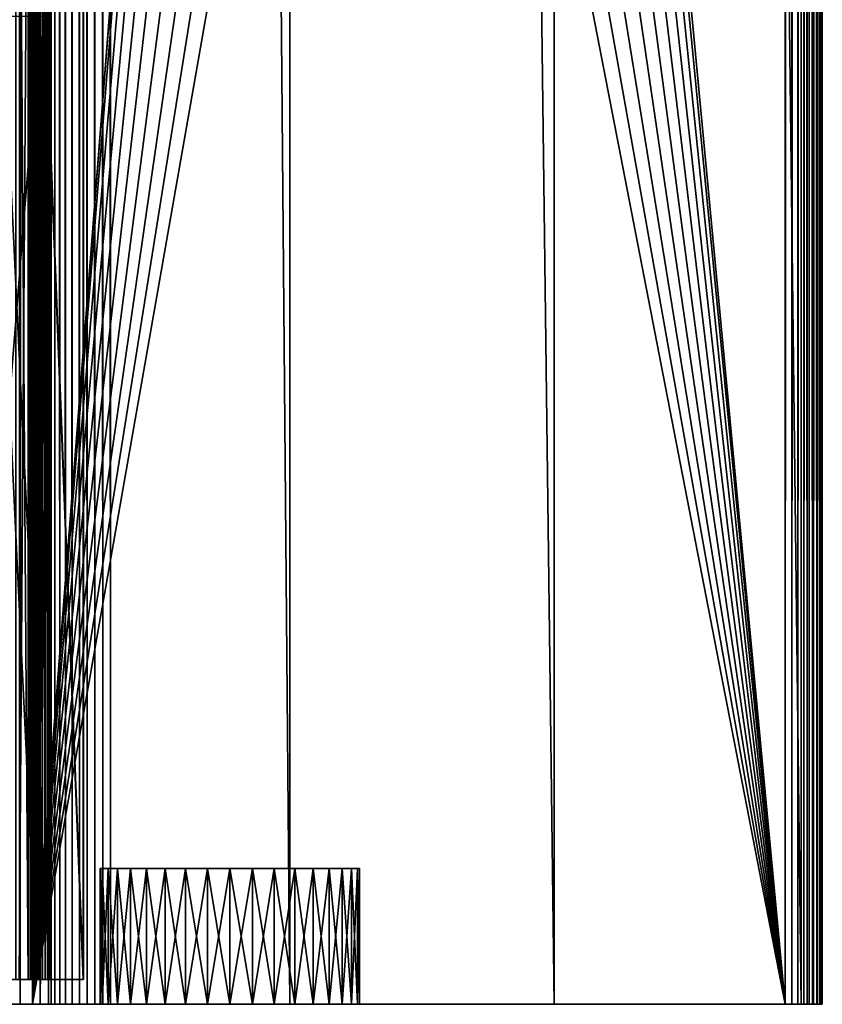
# Model space of a CAD drawing. Extents: x -1002 to -407, y -940 to 758.
# Drawn here: x -472 to -407, y -940 to -860 of the extents above; entities that cross this region are included whole.
import ezdxf

# ---------------------------------------------------------------- set-up
doc = ezdxf.new("R2010")
doc.units = 0
doc.header["$MEASUREMENT"] = 0

msp = doc.modelspace()

# ---------------------------------------------------------------- linework, layer by layer
for points in [[(-472.177307, 757.646179, 0.083074), (-472.177307, -939.853821, 0.083074), (-473.144775, -939.853821, 0.329995)], [(-472.177307, 757.646179, 0.083074), (-473.144775, -939.853821, 0.329995), (-473.144775, 757.646179, 0.329995)], [(-471.182343, 757.646179), (-471.182343, -939.853821), (-472.177307, -939.853821, 0.083074)], [(-471.182343, 757.646179), (-472.177307, -939.853821, 0.083074), (-472.177307, 757.646179, 0.083074)], [(-471.182343, 757.646179), (-457.182343, -759.85376), (-471.182343, -939.853821)], [(-469.881989, -75.853767, 34.035278), (-469.666748, -939.853821, 34.639694), (-469.666748, 757.646179, 34.639694)], [(-469.666748, 757.646179, 34.639694), (-469.666748, -939.853821, 34.639694), (-469.357666, -939.853821, 35.201923)], [(-469.666748, 757.646179, 34.639694), (-469.357666, -939.853821, 35.201923), (-469.357666, 757.646179, 35.201923)], [(-469.357666, 757.646179, 35.201923), (-469.357666, -939.853821, 35.201923), (-468.962677, -939.853821, 35.707504)], [(-469.357666, 757.646179, 35.201923), (-468.962677, -939.853821, 35.707504), (-468.962677, 757.646179, 35.707504)], [(-468.962677, 757.646179, 35.707504), (-468.962677, -939.853821, 35.707504), (-468.491913, -939.853821, 36.143425)], [(-468.962677, 757.646179, 35.707504), (-468.491913, -939.853821, 36.143425), (-468.491913, 757.646179, 36.143425)], [(-468.491913, 757.646179, 36.143425), (-468.491913, -939.853821, 36.143425), (-467.95752, -939.853821, 36.498478)], [(-468.491913, 757.646179, 36.143425), (-467.95752, -939.853821, 36.498478), (-467.95752, 757.646179, 36.498478)], [(-467.95752, 757.646179, 36.498478), (-467.95752, -939.853821, 36.498478), (-467.37323, -939.853821, 36.763523)], [(-467.95752, 757.646179, 36.498478), (-467.37323, -939.853821, 36.763523), (-467.37323, 757.646179, 36.763523)], [(-467.37323, 757.646179, 36.763523), (-467.37323, -939.853821, 36.763523), (-466.754059, -939.853821, 36.931744)], [(-467.37323, 757.646179, 36.763523), (-466.754059, -939.853821, 36.931744), (-466.754059, 757.646179, 36.931744)], [(-466.754059, 757.646179, 36.931744), (-466.754059, -939.853821, 36.931744), (-466.115997, -939.853821, 36.998806)], [(-466.754059, 757.646179, 36.931744), (-466.115997, -939.853821, 36.998806), (-466.115997, 757.646179, 36.998806)], [(-466.115997, 757.646179, 36.998806), (-466.115997, -939.853821, 36.998806), (-465.475403, -939.853821, 36.96299)], [(-466.115997, 757.646179, 36.998806), (-465.475403, -939.853821, 36.96299), (-465.475403, 757.646179, 36.96299)], [(-465.475403, 757.646179, 36.96299), (-465.475403, -939.853821, 36.96299), (-464.848785, -939.853821, 36.825218)], [(-465.475403, 757.646179, 36.96299), (-464.848785, -939.853821, 36.825218), (-464.848785, 757.646179, 36.825218)], [(-450.327606, 757.646179, 32.385643), (-464.848785, 757.646179, 36.825218), (-450.327606, -939.853821, 32.385643)], [(-450.327606, -939.853821, 32.385643), (-464.848785, 757.646179, 36.825218), (-464.848785, -939.853821, 36.825218)], [(-450.327606, 757.646179, 32.385643), (-450.327606, -939.853821, 32.385643), (-428.911682, -939.853821, 23.111576)], [(-450.327606, 757.646179, 32.385643), (-428.911682, -939.853821, 23.111576), (-428.911682, 757.646179, 23.111576)], [(-428.911682, 757.646179, 23.111576), (-428.911682, -939.853821, 23.111576), (-408.9021, -939.853821, 11.100545)], [(-428.911682, 757.646179, 23.111576), (-408.9021, -939.853821, 11.100545), (-408.9021, 757.646179, 11.100545)], [(-410.182343, -939.853821), (-427.182373, -759.85376), (-410.182343, 757.646179)], [(-409.661407, 757.646179, 0.045577), (-409.661407, -939.853821, 0.045577), (-410.182343, -939.853821)], [(-409.661407, 757.646179, 0.045577), (-410.182343, -939.853821), (-410.182343, 757.646179)], [(-409.15625, 757.646179, 0.180922), (-409.15625, -939.853821, 0.180922), (-409.661407, -939.853821, 0.045577)], [(-409.15625, 757.646179, 0.180922), (-409.661407, -939.853821, 0.045577), (-409.661407, 757.646179, 0.045577)], [(-408.682343, 757.646179, 0.401924), (-408.682343, -939.853821, 0.401924), (-409.15625, -939.853821, 0.180922)], [(-408.682343, 757.646179, 0.401924), (-409.15625, -939.853821, 0.180922), (-409.15625, 757.646179, 0.180922)], [(-408.9021, 757.646179, 11.100545), (-408.9021, -939.853821, 11.100545), (-408.405609, -939.853821, 10.693333)], [(-408.9021, 757.646179, 11.100545), (-408.405609, -939.853821, 10.693333), (-408.405609, 757.646179, 10.693333)], [(-408.253967, 757.646179, 0.701867), (-408.253967, -939.853821, 0.701867), (-408.682343, -939.853821, 0.401924)], [(-408.253967, 757.646179, 0.701867), (-408.682343, -939.853821, 0.401924), (-408.682343, 757.646179, 0.401924)], [(-408.405609, 757.646179, 10.693333), (-408.405609, -939.853821, 10.693333), (-407.980682, -939.853821, 10.211926)], [(-408.405609, 757.646179, 10.693333), (-407.980682, -939.853821, 10.211926), (-407.980682, 757.646179, 10.211926)], [(-407.884247, 757.646179, 1.071637), (-407.884247, -939.853821, 1.071637), (-408.253967, -939.853821, 0.701867)], [(-407.884247, 757.646179, 1.071637), (-408.253967, -939.853821, 0.701867), (-408.253967, 757.646179, 0.701867)], [(-407.980682, 757.646179, 10.211926), (-407.980682, -939.853821, 10.211926), (-407.638245, -939.853821, 9.66873)], [(-407.980682, 757.646179, 10.211926), (-407.638245, -939.853821, 9.66873), (-407.638245, 757.646179, 9.66873)], [(-407.584259, 757.646179, 1.5), (-407.584259, -939.853821, 1.5), (-407.884247, -939.853821, 1.071637)], [(-407.584259, 757.646179, 1.5), (-407.884247, -939.853821, 1.071637), (-407.884247, 757.646179, 1.071637)], [(-407.638245, 757.646179, 9.66873), (-407.638245, -939.853821, 9.66873), (-407.387177, -939.853821, 9.077743)], [(-407.638245, 757.646179, 9.66873), (-407.387177, -939.853821, 9.077743), (-407.387177, 757.646179, 9.077743)], [(-407.363281, 757.646179, 1.97394), (-407.363281, -939.853821, 1.97394), (-407.584259, -939.853821, 1.5)], [(-407.363281, 757.646179, 1.97394), (-407.584259, -939.853821, 1.5), (-407.584259, 757.646179, 1.5)], [(-407.387177, 757.646179, 9.077743), (-407.387177, -939.853821, 9.077743), (-407.233887, -939.853821, 8.454193)], [(-407.387177, 757.646179, 9.077743), (-407.233887, -939.853821, 8.454193), (-407.233887, 757.646179, 8.454193)], [(-407.227936, 757.646179, 2.479055), (-407.227936, -939.853821, 2.479055), (-407.363281, -939.853821, 1.97394)], [(-407.227936, 757.646179, 2.479055), (-407.363281, -939.853821, 1.97394), (-407.363281, 757.646179, 1.97394)], [(-407.233887, 757.646179, 8.454193), (-407.233887, -939.853821, 8.454193), (-407.182343, -939.853821, 7.814149)], [(-407.233887, 757.646179, 8.454193), (-407.182343, -939.853821, 7.814149), (-407.182343, 757.646179, 7.814149)], [(-407.182343, 757.646179, 3), (-407.182343, -939.853821, 3), (-407.227936, -939.853821, 2.479055)], [(-407.182343, 757.646179, 3), (-407.227936, -939.853821, 2.479055), (-407.227936, 757.646179, 2.479055)], [(-407.182343, 757.646179, 3), (-407.182343, 757.646179, 7.814149), (-407.182343, -939.853821, 3)], [(-407.182343, -939.853821, 3), (-407.182343, 757.646179, 7.814149), (-407.182343, -939.853821, 7.814149)], [(-469.881989, -75.853767, 34.035278), (-469.881989, -218.353806, 34.035278), (-469.666748, -939.853821, 34.639694)], [(-469.881989, -218.353806, 34.035278), (-469.881989, -275.35379, 34.035278), (-469.666748, -939.853821, 34.639694)], [(-469.666748, -939.853821, 34.639694), (-469.881989, -275.35379, 34.035278), (-469.881989, -360.85379, 34.035278)], [(-469.666748, -939.853821, 34.639694), (-469.881989, -360.85379, 34.035278), (-469.881989, -446.35379, 34.035278)], [(-469.881989, -446.35379, 34.035278), (-469.881989, -503.35379, 34.035278), (-469.666748, -939.853821, 34.639694)], [(-469.666748, -939.853821, 34.639694), (-469.881989, -503.35379, 34.035278), (-469.881989, -617.353821, 34.035278)], [(-469.666748, -939.853821, 34.639694), (-469.881989, -617.353821, 34.035278), (-469.881989, -674.35376, 34.035278)], [(-469.881989, -674.35376, 34.035278), (-469.881989, -731.353821, 34.035278), (-469.666748, -939.853821, 34.639694)], [(-469.666748, -939.853821, 34.639694), (-469.881989, -731.353821, 34.035278), (-469.881989, -859.853821, 34.035278)], [(-471.182343, -939.853821), (-457.182343, -759.85376), (-456.954468, -762.458496)], [(-410.182343, -939.853821), (-427.410248, -762.458496), (-427.182373, -759.85376)], [(-456.954468, -762.458496), (-456.27771, -764.98407), (-471.182343, -939.853821)], [(-428.086945, -764.98407), (-427.410248, -762.458496), (-410.182343, -939.853821)], [(-471.182343, -939.853821), (-456.27771, -764.98407), (-455.172729, -767.353821)], [(-410.182343, -939.853821), (-429.191956, -767.353821), (-428.086945, -764.98407)], [(-471.182343, -939.853821), (-455.172729, -767.353821), (-453.673004, -769.495605)], [(-410.182343, -939.853821), (-430.691681, -769.495605), (-429.191956, -767.353821)], [(-453.673004, -769.495605), (-451.824158, -771.344482), (-471.182343, -939.853821)], [(-410.182343, -939.853821), (-432.540527, -771.344482), (-430.691681, -769.495605)], [(-471.182343, -939.853821), (-451.824158, -771.344482), (-449.682343, -772.844177)], [(-434.682343, -772.844177), (-432.540527, -771.344482), (-410.182343, -939.853821)], [(-471.182343, -939.853821), (-449.682343, -772.844177), (-447.312653, -773.949158)], [(-410.182343, -939.853821), (-437.052032, -773.949158), (-434.682343, -772.844177)], [(-447.312653, -773.949158), (-444.787079, -774.625916), (-471.182343, -939.853821)], [(-410.182343, -939.853821), (-439.577637, -774.625916), (-437.052032, -773.949158)], [(-471.182343, -939.853821), (-444.787079, -774.625916), (-442.182343, -774.85376)], [(-471.182343, -939.853821), (-442.182343, -774.85376), (-410.182343, -939.853821)], [(-442.182343, -774.85376), (-439.577637, -774.625916), (-410.182343, -939.853821)], [(-470.783051, -798.85376, 32.271881), (-477.485138, -798.85376, 5.085818), (-470.783051, -937.853821, 32.271881)], [(-470.783051, -937.853821, 32.271881), (-477.485138, -798.85376, 5.085818), (-477.485138, -937.853821, 5.085818)], [(-476.514191, -937.853821, 4.846457), (-476.514191, -798.85376, 4.846457), (-469.812103, -937.853821, 32.03252)], [(-469.812103, -937.853821, 32.03252), (-476.514191, -798.85376, 4.846457), (-469.812103, -798.85376, 32.03252)], [(-472.55011, -937.853821, -0.110177), (-467.067352, -937.853821, 0.000001), (-472.55011, -798.85376, -0.110177)], [(-472.55011, -798.85376, -0.110177), (-467.067352, -937.853821, 0.000001), (-467.067352, -798.85376, 0.000001)], [(-467.047272, -798.85376, -0.999798), (-467.047272, -937.853821, -0.999798), (-472.530029, -798.85376, -1.109974)], [(-472.530029, -798.85376, -1.109974), (-467.047272, -937.853821, -0.999798), (-472.530029, -937.853821, -1.109974)], [(-471.514618, -798.85376, 33.48217), (-471.514618, -937.853821, 33.48217), (-472.485535, -798.85376, 33.721531)], [(-472.485535, -798.85376, 33.721531), (-471.514618, -937.853821, 33.48217), (-472.485535, -937.853821, 33.721531)], [(-471.275238, -937.853821, 34.453102), (-471.275238, -798.85376, 34.453102), (-472.246185, -937.853821, 34.692463)], [(-472.246185, -937.853821, 34.692463), (-471.275238, -798.85376, 34.453102), (-472.246185, -798.85376, 34.692463)], [(-471.34964, -798.85376, 33.425858), (-471.34964, -937.853821, 33.425858), (-471.514618, -937.853821, 33.48217)], [(-471.34964, -798.85376, 33.425858), (-471.514618, -937.853821, 33.48217), (-471.514618, -798.85376, 33.48217)], [(-471.19696, -798.85376, 33.341751), (-471.19696, -937.853821, 33.341751), (-471.34964, -937.853821, 33.425858)], [(-471.19696, -798.85376, 33.341751), (-471.34964, -937.853821, 33.425858), (-471.34964, -798.85376, 33.425858)], [(-471.275238, -798.85376, 34.453102), (-471.275238, -937.853821, 34.453102), (-470.945312, -937.853821, 34.340473)], [(-471.275238, -798.85376, 34.453102), (-470.945312, -937.853821, 34.340473), (-470.945312, -798.85376, 34.340473)], [(-471.061218, -798.85376, 33.23241), (-471.061218, -937.853821, 33.23241), (-471.19696, -937.853821, 33.341751)], [(-471.061218, -798.85376, 33.23241), (-471.19696, -937.853821, 33.341751), (-471.19696, -798.85376, 33.341751)], [(-470.946503, -798.85376, 33.101158), (-470.946503, -937.853821, 33.101158), (-471.061218, -937.853821, 33.23241)], [(-470.946503, -798.85376, 33.101158), (-471.061218, -937.853821, 33.23241), (-471.061218, -798.85376, 33.23241)], [(-470.856354, -798.85376, 32.951981), (-470.856354, -937.853821, 32.951981), (-470.946503, -937.853821, 33.101158)], [(-470.856354, -798.85376, 32.951981), (-470.946503, -937.853821, 33.101158), (-470.946503, -798.85376, 33.101158)], [(-470.945312, -798.85376, 34.340473), (-470.945312, -937.853821, 34.340473), (-470.639954, -937.853821, 34.17226)], [(-470.945312, -798.85376, 34.340473), (-470.639954, -937.853821, 34.17226), (-470.639954, -798.85376, 34.17226)], [(-470.793457, -798.85376, 32.789413), (-470.793457, -937.853821, 32.789413), (-470.856354, -937.853821, 32.951981)], [(-470.793457, -798.85376, 32.789413), (-470.856354, -937.853821, 32.951981), (-470.856354, -798.85376, 32.951981)], [(-470.759735, -798.85376, 32.618393), (-470.759735, -937.853821, 32.618393), (-470.793457, -937.853821, 32.789413)], [(-470.759735, -798.85376, 32.618393), (-470.793457, -937.853821, 32.789413), (-470.793457, -798.85376, 32.789413)], [(-470.783051, -798.85376, 32.271881), (-470.783051, -937.853821, 32.271881), (-470.756226, -937.853821, 32.444118)], [(-470.783051, -798.85376, 32.271881), (-470.756226, -937.853821, 32.444118), (-470.756226, -798.85376, 32.444118)], [(-470.756226, -798.85376, 32.444118), (-470.756226, -937.853821, 32.444118), (-470.759735, -937.853821, 32.618393)], [(-470.756226, -798.85376, 32.444118), (-470.759735, -937.853821, 32.618393), (-470.759735, -798.85376, 32.618393)], [(-470.639954, -798.85376, 34.17226), (-470.639954, -937.853821, 34.17226), (-470.368469, -937.853821, 33.953583)], [(-470.639954, -798.85376, 34.17226), (-470.368469, -937.853821, 33.953583), (-470.368469, -798.85376, 33.953583)], [(-470.368469, -798.85376, 33.953583), (-470.368469, -937.853821, 33.953583), (-470.139038, -937.853821, 33.691078)], [(-470.368469, -798.85376, 33.953583), (-470.139038, -937.853821, 33.691078), (-470.139038, -798.85376, 33.691078)], [(-470.139038, -798.85376, 33.691078), (-470.139038, -937.853821, 33.691078), (-469.95871, -937.853821, 33.392723)], [(-470.139038, -798.85376, 33.691078), (-469.95871, -937.853821, 33.392723), (-469.95871, -798.85376, 33.392723)], [(-469.95871, -798.85376, 33.392723), (-469.95871, -937.853821, 33.392723), (-469.832916, -937.853821, 33.067589)], [(-469.95871, -798.85376, 33.392723), (-469.832916, -937.853821, 33.067589), (-469.832916, -798.85376, 33.067589)], [(-469.832916, -798.85376, 33.067589), (-469.832916, -937.853821, 33.067589), (-469.765503, -937.853821, 32.725548)], [(-469.832916, -798.85376, 33.067589), (-469.765503, -937.853821, 32.725548), (-469.765503, -798.85376, 32.725548)], [(-469.758484, -798.85376, 32.376995), (-469.758484, -937.853821, 32.376995), (-469.812103, -937.853821, 32.03252)], [(-469.758484, -798.85376, 32.376995), (-469.812103, -937.853821, 32.03252), (-469.812103, -798.85376, 32.03252)], [(-469.765503, -798.85376, 32.725548), (-469.765503, -937.853821, 32.725548), (-469.758484, -937.853821, 32.376995)], [(-469.765503, -798.85376, 32.725548), (-469.758484, -937.853821, 32.376995), (-469.758484, -798.85376, 32.376995)], [(-467.047272, -937.853821, -0.999798), (-467.047272, -798.85376, -0.999798), (-467.067352, -937.853821, 0.000001)], [(-467.067352, -937.853821, 0.000001), (-467.047272, -798.85376, -0.999798), (-467.067352, -798.85376, 0.000001)], [(-470.556, -939.853821, 31.519871), (-470.556, -859.853821, 31.519871), (-476.977905, -939.853821, 7.552914)], [(-476.977905, -939.853821, 7.552914), (-470.556, -859.853821, 31.519871), (-476.977905, -859.853821, 7.552914)], [(-470.556, -939.853821, 31.519871), (-469.881989, -939.853821, 34.035278), (-469.881989, -859.853821, 34.035278)], [(-470.556, -939.853821, 31.519871), (-469.881989, -859.853821, 34.035278), (-470.556, -859.853821, 31.519871)], [(-469.666748, -939.853821, 34.639694), (-469.881989, -859.853821, 34.035278), (-469.881989, -939.853821, 34.035278)], [(-465.522827, -928.853821, 19.823305), (-465.522827, -939.853821, 19.823305), (-465.682343, -939.853821, 18)], [(-465.522827, -928.853821, 19.823305), (-465.682343, -939.853821, 18), (-465.682343, -928.853821, 18)], [(-465.682343, -928.853821, 18), (-465.682343, -939.853821, 18), (-465.522827, -939.853821, 16.176695)], [(-465.682343, -928.853821, 18), (-465.522827, -939.853821, 16.176695), (-465.522827, -928.853821, 16.176695)], [(-448.433075, -928.853821, 26.043467), (-465.522827, -928.853821, 19.823305), (-465.682343, -928.853821, 18)], [(-465.682343, -928.853821, 18), (-465.522827, -928.853821, 16.176695), (-448.433075, -928.853821, 26.043467)], [(-465.049103, -928.853821, 21.591211), (-465.049103, -939.853821, 21.591211), (-465.522827, -939.853821, 19.823305)], [(-465.049103, -928.853821, 21.591211), (-465.522827, -939.853821, 19.823305), (-465.522827, -928.853821, 19.823305)], [(-465.522827, -928.853821, 16.176695), (-465.522827, -939.853821, 16.176695), (-465.049103, -939.853821, 14.408789)], [(-465.522827, -928.853821, 16.176695), (-465.049103, -939.853821, 14.408789), (-465.049103, -928.853821, 14.408789)], [(-448.433075, -928.853821, 26.043467), (-465.049103, -928.853821, 21.591211), (-465.522827, -928.853821, 19.823305)], [(-448.433075, -928.853821, 26.043467), (-465.522827, -928.853821, 16.176695), (-465.049103, -928.853821, 14.408789)], [(-464.275635, -928.853821, 23.25), (-464.275635, -939.853821, 23.25), (-465.049103, -939.853821, 21.591211)], [(-464.275635, -928.853821, 23.25), (-465.049103, -939.853821, 21.591211), (-465.049103, -928.853821, 21.591211)], [(-465.049103, -928.853821, 14.408789), (-465.049103, -939.853821, 14.408789), (-464.275635, -939.853821, 12.75)], [(-465.049103, -928.853821, 14.408789), (-464.275635, -939.853821, 12.75), (-464.275635, -928.853821, 12.75)], [(-464.275635, -928.853821, 23.25), (-465.049103, -928.853821, 21.591211), (-448.433075, -928.853821, 26.043467)], [(-448.433075, -928.853821, 26.043467), (-465.049103, -928.853821, 14.408789), (-464.275635, -928.853821, 12.75)], [(-463.2258, -928.853821, 24.749269), (-463.2258, -939.853821, 24.749269), (-464.275635, -939.853821, 23.25)], [(-463.2258, -928.853821, 24.749269), (-464.275635, -939.853821, 23.25), (-464.275635, -928.853821, 23.25)], [(-464.275635, -928.853821, 12.75), (-464.275635, -939.853821, 12.75), (-463.2258, -939.853821, 11.25073)], [(-464.275635, -928.853821, 12.75), (-463.2258, -939.853821, 11.25073), (-463.2258, -928.853821, 11.25073)], [(-448.433075, -928.853821, 26.043467), (-463.2258, -928.853821, 24.749269), (-464.275635, -928.853821, 23.25)], [(-464.275635, -928.853821, 12.75), (-463.2258, -928.853821, 11.25073), (-448.433075, -928.853821, 26.043467)], [(-461.93161, -928.853821, 26.043467), (-461.93161, -939.853821, 26.043467), (-463.2258, -939.853821, 24.749269)], [(-461.93161, -928.853821, 26.043467), (-463.2258, -939.853821, 24.749269), (-463.2258, -928.853821, 24.749269)], [(-463.2258, -928.853821, 11.25073), (-463.2258, -939.853821, 11.25073), (-461.93161, -939.853821, 9.956533)], [(-463.2258, -928.853821, 11.25073), (-461.93161, -939.853821, 9.956533), (-461.93161, -928.853821, 9.956533)], [(-448.433075, -928.853821, 26.043467), (-463.2258, -928.853821, 11.25073), (-461.93161, -928.853821, 9.956533)], [(-448.433075, -928.853821, 26.043467), (-461.93161, -928.853821, 26.043467), (-463.2258, -928.853821, 24.749269)], [(-460.432343, -928.853821, 27.093267), (-460.432343, -939.853821, 27.093267), (-461.93161, -939.853821, 26.043467)], [(-460.432343, -928.853821, 27.093267), (-461.93161, -939.853821, 26.043467), (-461.93161, -928.853821, 26.043467)], [(-461.93161, -928.853821, 9.956533), (-461.93161, -939.853821, 9.956533), (-460.432343, -939.853821, 8.906734)], [(-461.93161, -928.853821, 9.956533), (-460.432343, -939.853821, 8.906734), (-460.432343, -928.853821, 8.906734)], [(-446.089081, -928.853821, 12.75), (-461.93161, -928.853821, 9.956533), (-447.138885, -928.853821, 11.25073)], [(-447.138885, -928.853821, 11.25073), (-461.93161, -928.853821, 9.956533), (-448.433075, -928.853821, 9.956533)], [(-446.089081, -928.853821, 12.75), (-445.315552, -928.853821, 14.408789), (-461.93161, -928.853821, 9.956533)], [(-461.93161, -928.853821, 9.956533), (-445.315552, -928.853821, 14.408789), (-444.841858, -928.853821, 16.176695)], [(-461.93161, -928.853821, 9.956533), (-444.841858, -928.853821, 16.176695), (-444.682343, -928.853821, 18)], [(-444.682343, -928.853821, 18), (-444.841858, -928.853821, 19.823305), (-461.93161, -928.853821, 9.956533)], [(-461.93161, -928.853821, 9.956533), (-444.841858, -928.853821, 19.823305), (-445.315552, -928.853821, 21.591211)], [(-461.93161, -928.853821, 9.956533), (-445.315552, -928.853821, 21.591211), (-446.089081, -928.853821, 23.25)], [(-448.433075, -928.853821, 26.043467), (-461.93161, -928.853821, 9.956533), (-447.138885, -928.853821, 24.749269)], [(-447.138885, -928.853821, 24.749269), (-461.93161, -928.853821, 9.956533), (-446.089081, -928.853821, 23.25)], [(-448.433075, -928.853821, 26.043467), (-460.432343, -928.853821, 27.093267), (-461.93161, -928.853821, 26.043467)], [(-448.433075, -928.853821, 9.956533), (-461.93161, -928.853821, 9.956533), (-449.932343, -928.853821, 8.906734)], [(-449.932343, -928.853821, 8.906734), (-461.93161, -928.853821, 9.956533), (-460.432343, -928.853821, 8.906734)], [(-458.77356, -928.853821, 27.866774), (-458.77356, -939.853821, 27.866774), (-460.432343, -939.853821, 27.093267)], [(-458.77356, -928.853821, 27.866774), (-460.432343, -939.853821, 27.093267), (-460.432343, -928.853821, 27.093267)], [(-460.432343, -928.853821, 8.906734), (-460.432343, -939.853821, 8.906734), (-458.77356, -939.853821, 8.133228)], [(-460.432343, -928.853821, 8.906734), (-458.77356, -939.853821, 8.133228), (-458.77356, -928.853821, 8.133228)], [(-449.932343, -928.853821, 27.093267), (-460.432343, -928.853821, 27.093267), (-448.433075, -928.853821, 26.043467)], [(-449.932343, -928.853821, 8.906734), (-460.432343, -928.853821, 8.906734), (-451.591125, -928.853821, 8.133228)], [(-449.932343, -928.853821, 27.093267), (-451.591125, -928.853821, 27.866774), (-460.432343, -928.853821, 27.093267)], [(-460.432343, -928.853821, 27.093267), (-451.591125, -928.853821, 27.866774), (-453.359039, -928.853821, 28.340481)], [(-460.432343, -928.853821, 27.093267), (-453.359039, -928.853821, 28.340481), (-458.77356, -928.853821, 27.866774)], [(-451.591125, -928.853821, 8.133228), (-460.432343, -928.853821, 8.906734), (-453.359039, -928.853821, 7.659519)], [(-453.359039, -928.853821, 7.659519), (-460.432343, -928.853821, 8.906734), (-458.77356, -928.853821, 8.133228)], [(-457.005646, -928.853821, 28.340481), (-457.005646, -939.853821, 28.340481), (-458.77356, -939.853821, 27.866774)], [(-457.005646, -928.853821, 28.340481), (-458.77356, -939.853821, 27.866774), (-458.77356, -928.853821, 27.866774)], [(-458.77356, -928.853821, 8.133228), (-458.77356, -939.853821, 8.133228), (-457.005646, -939.853821, 7.659519)], [(-458.77356, -928.853821, 8.133228), (-457.005646, -939.853821, 7.659519), (-457.005646, -928.853821, 7.659519)], [(-458.77356, -928.853821, 27.866774), (-453.359039, -928.853821, 28.340481), (-457.005646, -928.853821, 28.340481)], [(-453.359039, -928.853821, 7.659519), (-458.77356, -928.853821, 8.133228), (-457.005646, -928.853821, 7.659519)], [(-457.005646, -928.853821, 7.659519), (-455.182343, -939.853821, 7.5), (-455.182343, -928.853821, 7.5)], [(-455.182343, -928.853821, 28.5), (-455.182343, -939.853821, 28.5), (-457.005646, -939.853821, 28.340481)], [(-455.182343, -928.853821, 28.5), (-457.005646, -939.853821, 28.340481), (-457.005646, -928.853821, 28.340481)], [(-457.005646, -928.853821, 7.659519), (-457.005646, -939.853821, 7.659519), (-455.182343, -939.853821, 7.5)], [(-453.359039, -928.853821, 28.340481), (-455.182343, -928.853821, 28.5), (-457.005646, -928.853821, 28.340481)], [(-457.005646, -928.853821, 7.659519), (-455.182343, -928.853821, 7.5), (-453.359039, -928.853821, 7.659519)], [(-455.182343, -928.853821, 7.5), (-455.182343, -939.853821, 7.5), (-453.359039, -939.853821, 7.659519)], [(-455.182343, -928.853821, 7.5), (-453.359039, -939.853821, 7.659519), (-453.359039, -928.853821, 7.659519)], [(-453.359039, -928.853821, 28.340481), (-453.359039, -939.853821, 28.340481), (-455.182343, -939.853821, 28.5)], [(-453.359039, -928.853821, 28.340481), (-455.182343, -939.853821, 28.5), (-455.182343, -928.853821, 28.5)], [(-453.359039, -928.853821, 7.659519), (-453.359039, -939.853821, 7.659519), (-451.591125, -939.853821, 8.133228)], [(-453.359039, -928.853821, 7.659519), (-451.591125, -939.853821, 8.133228), (-451.591125, -928.853821, 8.133228)], [(-451.591125, -928.853821, 27.866774), (-451.591125, -939.853821, 27.866774), (-453.359039, -939.853821, 28.340481)], [(-451.591125, -928.853821, 27.866774), (-453.359039, -939.853821, 28.340481), (-453.359039, -928.853821, 28.340481)], [(-451.591125, -928.853821, 8.133228), (-451.591125, -939.853821, 8.133228), (-449.932343, -939.853821, 8.906734)], [(-451.591125, -928.853821, 8.133228), (-449.932343, -939.853821, 8.906734), (-449.932343, -928.853821, 8.906734)], [(-449.932343, -928.853821, 27.093267), (-449.932343, -939.853821, 27.093267), (-451.591125, -939.853821, 27.866774)], [(-449.932343, -928.853821, 27.093267), (-451.591125, -939.853821, 27.866774), (-451.591125, -928.853821, 27.866774)], [(-449.932343, -928.853821, 8.906734), (-449.932343, -939.853821, 8.906734), (-448.433075, -939.853821, 9.956533)], [(-449.932343, -928.853821, 8.906734), (-448.433075, -939.853821, 9.956533), (-448.433075, -928.853821, 9.956533)], [(-448.433075, -928.853821, 26.043467), (-448.433075, -939.853821, 26.043467), (-449.932343, -939.853821, 27.093267)], [(-448.433075, -928.853821, 26.043467), (-449.932343, -939.853821, 27.093267), (-449.932343, -928.853821, 27.093267)], [(-448.433075, -928.853821, 9.956533), (-448.433075, -939.853821, 9.956533), (-447.138885, -939.853821, 11.25073)], [(-448.433075, -928.853821, 9.956533), (-447.138885, -939.853821, 11.25073), (-447.138885, -928.853821, 11.25073)], [(-447.138885, -928.853821, 24.749269), (-447.138885, -939.853821, 24.749269), (-448.433075, -939.853821, 26.043467)], [(-447.138885, -928.853821, 24.749269), (-448.433075, -939.853821, 26.043467), (-448.433075, -928.853821, 26.043467)], [(-447.138885, -928.853821, 11.25073), (-447.138885, -939.853821, 11.25073), (-446.089081, -939.853821, 12.75)], [(-447.138885, -928.853821, 11.25073), (-446.089081, -939.853821, 12.75), (-446.089081, -928.853821, 12.75)], [(-446.089081, -928.853821, 23.25), (-446.089081, -939.853821, 23.25), (-447.138885, -939.853821, 24.749269)], [(-446.089081, -928.853821, 23.25), (-447.138885, -939.853821, 24.749269), (-447.138885, -928.853821, 24.749269)], [(-446.089081, -928.853821, 12.75), (-446.089081, -939.853821, 12.75), (-445.315552, -939.853821, 14.408789)], [(-446.089081, -928.853821, 12.75), (-445.315552, -939.853821, 14.408789), (-445.315552, -928.853821, 14.408789)], [(-445.315552, -928.853821, 21.591211), (-445.315552, -939.853821, 21.591211), (-446.089081, -939.853821, 23.25)], [(-445.315552, -928.853821, 21.591211), (-446.089081, -939.853821, 23.25), (-446.089081, -928.853821, 23.25)], [(-445.315552, -928.853821, 14.408789), (-445.315552, -939.853821, 14.408789), (-444.841858, -939.853821, 16.176695)], [(-445.315552, -928.853821, 14.408789), (-444.841858, -939.853821, 16.176695), (-444.841858, -928.853821, 16.176695)], [(-444.841858, -928.853821, 19.823305), (-444.841858, -939.853821, 19.823305), (-445.315552, -939.853821, 21.591211)], [(-444.841858, -928.853821, 19.823305), (-445.315552, -939.853821, 21.591211), (-445.315552, -928.853821, 21.591211)], [(-444.841858, -928.853821, 16.176695), (-444.841858, -939.853821, 16.176695), (-444.682343, -939.853821, 18)], [(-444.841858, -928.853821, 16.176695), (-444.682343, -939.853821, 18), (-444.682343, -928.853821, 18)], [(-444.682343, -928.853821, 18), (-444.682343, -939.853821, 18), (-444.841858, -939.853821, 19.823305)], [(-444.682343, -928.853821, 18), (-444.841858, -939.853821, 19.823305), (-444.841858, -928.853821, 19.823305)], [(-477.485138, -937.853821, 5.085818), (-476.514191, -937.853821, 4.846457), (-470.783051, -937.853821, 32.271881)], [(-470.783051, -937.853821, 32.271881), (-476.514191, -937.853821, 4.846457), (-469.812103, -937.853821, 32.03252)], [(-472.530029, -937.853821, -1.109974), (-467.067352, -937.853821, 0.000001), (-472.55011, -937.853821, -0.110177)], [(-467.047272, -937.853821, -0.999798), (-467.067352, -937.853821, 0.000001), (-472.530029, -937.853821, -1.109974)], [(-472.485535, -937.853821, 33.721531), (-471.514618, -937.853821, 33.48217), (-472.246185, -937.853821, 34.692463)], [(-472.246185, -937.853821, 34.692463), (-471.514618, -937.853821, 33.48217), (-471.275238, -937.853821, 34.453102)], [(-471.34964, -937.853821, 33.425858), (-470.945312, -937.853821, 34.340473), (-471.514618, -937.853821, 33.48217)], [(-471.514618, -937.853821, 33.48217), (-470.945312, -937.853821, 34.340473), (-471.275238, -937.853821, 34.453102)], [(-471.19696, -937.853821, 33.341751), (-470.639954, -937.853821, 34.17226), (-471.34964, -937.853821, 33.425858)], [(-471.34964, -937.853821, 33.425858), (-470.639954, -937.853821, 34.17226), (-470.945312, -937.853821, 34.340473)], [(-471.061218, -937.853821, 33.23241), (-470.368469, -937.853821, 33.953583), (-471.19696, -937.853821, 33.341751)], [(-471.19696, -937.853821, 33.341751), (-470.368469, -937.853821, 33.953583), (-470.639954, -937.853821, 34.17226)], [(-470.946503, -937.853821, 33.101158), (-470.139038, -937.853821, 33.691078), (-471.061218, -937.853821, 33.23241)], [(-471.061218, -937.853821, 33.23241), (-470.139038, -937.853821, 33.691078), (-470.368469, -937.853821, 33.953583)], [(-470.856354, -937.853821, 32.951981), (-469.95871, -937.853821, 33.392723), (-470.946503, -937.853821, 33.101158)], [(-470.946503, -937.853821, 33.101158), (-469.95871, -937.853821, 33.392723), (-470.139038, -937.853821, 33.691078)], [(-470.793457, -937.853821, 32.789413), (-469.832916, -937.853821, 33.067589), (-470.856354, -937.853821, 32.951981)], [(-470.856354, -937.853821, 32.951981), (-469.832916, -937.853821, 33.067589), (-469.95871, -937.853821, 33.392723)], [(-470.759735, -937.853821, 32.618393), (-469.765503, -937.853821, 32.725548), (-470.793457, -937.853821, 32.789413)], [(-470.793457, -937.853821, 32.789413), (-469.765503, -937.853821, 32.725548), (-469.832916, -937.853821, 33.067589)], [(-470.783051, -937.853821, 32.271881), (-469.812103, -937.853821, 32.03252), (-470.756226, -937.853821, 32.444118)], [(-470.756226, -937.853821, 32.444118), (-469.758484, -937.853821, 32.376995), (-470.759735, -937.853821, 32.618393)], [(-470.759735, -937.853821, 32.618393), (-469.758484, -937.853821, 32.376995), (-469.765503, -937.853821, 32.725548)], [(-470.756226, -937.853821, 32.444118), (-469.812103, -937.853821, 32.03252), (-469.758484, -937.853821, 32.376995)], [(-464.275635, -939.853821, 12.75), (-477.167053, -939.853821, 5.571965), (-477.013214, -939.853821, 4.585446)], [(-464.275635, -939.853821, 12.75), (-477.155182, -939.853821, 6.570336), (-477.167053, -939.853821, 5.571965)], [(-464.275635, -939.853821, 12.75), (-476.977905, -939.853821, 7.552914), (-477.155182, -939.853821, 6.570336)], [(-464.275635, -939.853821, 12.75), (-477.013214, -939.853821, 4.585446), (-463.2258, -939.853821, 11.25073)], [(-463.2258, -939.853821, 11.25073), (-477.013214, -939.853821, 4.585446), (-476.697906, -939.853821, 3.638099)], [(-465.049103, -939.853821, 14.408789), (-476.977905, -939.853821, 7.552914), (-464.275635, -939.853821, 12.75)], [(-465.049103, -939.853821, 14.408789), (-465.522827, -939.853821, 16.176695), (-476.977905, -939.853821, 7.552914)], [(-476.977905, -939.853821, 7.552914), (-465.522827, -939.853821, 16.176695), (-465.682343, -939.853821, 18)], [(-476.977905, -939.853821, 7.552914), (-465.682343, -939.853821, 18), (-470.556, -939.853821, 31.519871)], [(-463.2258, -939.853821, 11.25073), (-476.697906, -939.853821, 3.638099), (-476.229858, -939.853821, 2.756155)], [(-476.229858, -939.853821, 2.756155), (-475.62204, -939.853821, 1.964038), (-463.2258, -939.853821, 11.25073)], [(-463.2258, -939.853821, 11.25073), (-475.62204, -939.853821, 1.964038), (-474.891296, -939.853821, 1.283682)], [(-463.2258, -939.853821, 11.25073), (-474.891296, -939.853821, 1.283682), (-474.057861, -939.853821, 0.733926)], [(-473.144775, -939.853821, 0.329995), (-463.2258, -939.853821, 11.25073), (-474.057861, -939.853821, 0.733926)], [(-472.177307, -939.853821, 0.083074), (-463.2258, -939.853821, 11.25073), (-473.144775, -939.853821, 0.329995)], [(-471.182343, -939.853821), (-461.93161, -939.853821, 9.956533), (-472.177307, -939.853821, 0.083074)], [(-472.177307, -939.853821, 0.083074), (-461.93161, -939.853821, 9.956533), (-463.2258, -939.853821, 11.25073)], [(-457.005646, -939.853821, 7.659519), (-458.77356, -939.853821, 8.133228), (-471.182343, -939.853821)], [(-410.182343, -939.853821), (-453.359039, -939.853821, 7.659519), (-471.182343, -939.853821)], [(-471.182343, -939.853821), (-453.359039, -939.853821, 7.659519), (-455.182343, -939.853821, 7.5)], [(-471.182343, -939.853821), (-455.182343, -939.853821, 7.5), (-457.005646, -939.853821, 7.659519)], [(-458.77356, -939.853821, 8.133228), (-460.432343, -939.853821, 8.906734), (-471.182343, -939.853821)], [(-471.182343, -939.853821), (-460.432343, -939.853821, 8.906734), (-461.93161, -939.853821, 9.956533)], [(-470.556, -939.853821, 31.519871), (-465.682343, -939.853821, 18), (-465.522827, -939.853821, 19.823305)], [(-470.556, -939.853821, 31.519871), (-465.522827, -939.853821, 19.823305), (-465.049103, -939.853821, 21.591211)], [(-465.049103, -939.853821, 21.591211), (-464.275635, -939.853821, 23.25), (-470.556, -939.853821, 31.519871)], [(-470.556, -939.853821, 31.519871), (-464.275635, -939.853821, 23.25), (-463.2258, -939.853821, 24.749269)], [(-470.556, -939.853821, 31.519871), (-463.2258, -939.853821, 24.749269), (-469.881989, -939.853821, 34.035278)], [(-469.881989, -939.853821, 34.035278), (-463.2258, -939.853821, 24.749269), (-461.93161, -939.853821, 26.043467)], [(-469.881989, -939.853821, 34.035278), (-461.93161, -939.853821, 26.043467), (-469.666748, -939.853821, 34.639694)], [(-461.93161, -939.853821, 26.043467), (-469.357666, -939.853821, 35.201923), (-469.666748, -939.853821, 34.639694)], [(-461.93161, -939.853821, 26.043467), (-468.962677, -939.853821, 35.707504), (-469.357666, -939.853821, 35.201923)], [(-468.491913, -939.853821, 36.143425), (-468.962677, -939.853821, 35.707504), (-461.93161, -939.853821, 26.043467)], [(-467.95752, -939.853821, 36.498478), (-468.491913, -939.853821, 36.143425), (-461.93161, -939.853821, 26.043467)], [(-467.95752, -939.853821, 36.498478), (-461.93161, -939.853821, 26.043467), (-467.37323, -939.853821, 36.763523)], [(-461.93161, -939.853821, 26.043467), (-466.754059, -939.853821, 36.931744), (-467.37323, -939.853821, 36.763523)], [(-461.93161, -939.853821, 26.043467), (-466.115997, -939.853821, 36.998806), (-466.754059, -939.853821, 36.931744)], [(-460.432343, -939.853821, 27.093267), (-465.475403, -939.853821, 36.96299), (-466.115997, -939.853821, 36.998806)], [(-460.432343, -939.853821, 27.093267), (-466.115997, -939.853821, 36.998806), (-461.93161, -939.853821, 26.043467)], [(-464.848785, -939.853821, 36.825218), (-465.475403, -939.853821, 36.96299), (-460.432343, -939.853821, 27.093267)], [(-464.848785, -939.853821, 36.825218), (-455.182343, -939.853821, 28.5), (-450.327606, -939.853821, 32.385643)], [(-460.432343, -939.853821, 27.093267), (-458.77356, -939.853821, 27.866774), (-464.848785, -939.853821, 36.825218)], [(-464.848785, -939.853821, 36.825218), (-458.77356, -939.853821, 27.866774), (-457.005646, -939.853821, 28.340481)], [(-464.848785, -939.853821, 36.825218), (-457.005646, -939.853821, 28.340481), (-455.182343, -939.853821, 28.5)], [(-450.327606, -939.853821, 32.385643), (-455.182343, -939.853821, 28.5), (-453.359039, -939.853821, 28.340481)], [(-410.182343, -939.853821), (-451.591125, -939.853821, 8.133228), (-453.359039, -939.853821, 7.659519)], [(-450.327606, -939.853821, 32.385643), (-453.359039, -939.853821, 28.340481), (-451.591125, -939.853821, 27.866774)], [(-449.932343, -939.853821, 8.906734), (-451.591125, -939.853821, 8.133228), (-410.182343, -939.853821)], [(-451.591125, -939.853821, 27.866774), (-449.932343, -939.853821, 27.093267), (-450.327606, -939.853821, 32.385643)], [(-450.327606, -939.853821, 32.385643), (-449.932343, -939.853821, 27.093267), (-448.433075, -939.853821, 26.043467)], [(-450.327606, -939.853821, 32.385643), (-448.433075, -939.853821, 26.043467), (-428.911682, -939.853821, 23.111576)], [(-410.182343, -939.853821), (-448.433075, -939.853821, 9.956533), (-449.932343, -939.853821, 8.906734)], [(-410.182343, -939.853821), (-447.138885, -939.853821, 11.25073), (-448.433075, -939.853821, 9.956533)], [(-428.911682, -939.853821, 23.111576), (-448.433075, -939.853821, 26.043467), (-447.138885, -939.853821, 24.749269)], [(-446.089081, -939.853821, 12.75), (-447.138885, -939.853821, 11.25073), (-410.182343, -939.853821)], [(-428.911682, -939.853821, 23.111576), (-447.138885, -939.853821, 24.749269), (-446.089081, -939.853821, 23.25)], [(-446.089081, -939.853821, 23.25), (-445.315552, -939.853821, 21.591211), (-428.911682, -939.853821, 23.111576)], [(-446.089081, -939.853821, 12.75), (-410.182343, -939.853821), (-445.315552, -939.853821, 14.408789)], [(-408.682343, -939.853821, 0.401924), (-408.253967, -939.853821, 0.701867), (-445.315552, -939.853821, 14.408789)], [(-408.682343, -939.853821, 0.401924), (-445.315552, -939.853821, 14.408789), (-409.15625, -939.853821, 0.180922)], [(-428.911682, -939.853821, 23.111576), (-445.315552, -939.853821, 21.591211), (-444.841858, -939.853821, 19.823305)], [(-408.253967, -939.853821, 0.701867), (-407.884247, -939.853821, 1.071637), (-445.315552, -939.853821, 14.408789)], [(-445.315552, -939.853821, 14.408789), (-407.884247, -939.853821, 1.071637), (-407.584259, -939.853821, 1.5)], [(-445.315552, -939.853821, 14.408789), (-407.584259, -939.853821, 1.5), (-407.363281, -939.853821, 1.97394)], [(-407.182343, -939.853821, 7.814149), (-407.233887, -939.853821, 8.454193), (-445.315552, -939.853821, 14.408789)], [(-445.315552, -939.853821, 14.408789), (-407.233887, -939.853821, 8.454193), (-407.387177, -939.853821, 9.077743)], [(-445.315552, -939.853821, 14.408789), (-407.387177, -939.853821, 9.077743), (-444.841858, -939.853821, 16.176695)], [(-445.315552, -939.853821, 14.408789), (-410.182343, -939.853821), (-409.661407, -939.853821, 0.045577)], [(-445.315552, -939.853821, 14.408789), (-409.661407, -939.853821, 0.045577), (-409.15625, -939.853821, 0.180922)], [(-407.363281, -939.853821, 1.97394), (-407.227936, -939.853821, 2.479055), (-445.315552, -939.853821, 14.408789)], [(-445.315552, -939.853821, 14.408789), (-407.227936, -939.853821, 2.479055), (-407.182343, -939.853821, 3)], [(-445.315552, -939.853821, 14.408789), (-407.182343, -939.853821, 3), (-407.182343, -939.853821, 7.814149)], [(-428.911682, -939.853821, 23.111576), (-444.841858, -939.853821, 19.823305), (-408.9021, -939.853821, 11.100545)], [(-408.9021, -939.853821, 11.100545), (-444.841858, -939.853821, 19.823305), (-444.682343, -939.853821, 18)], [(-408.405609, -939.853821, 10.693333), (-444.682343, -939.853821, 18), (-444.841858, -939.853821, 16.176695)], [(-408.405609, -939.853821, 10.693333), (-444.841858, -939.853821, 16.176695), (-407.980682, -939.853821, 10.211926)], [(-444.841858, -939.853821, 16.176695), (-407.387177, -939.853821, 9.077743), (-407.638245, -939.853821, 9.66873)], [(-444.841858, -939.853821, 16.176695), (-407.638245, -939.853821, 9.66873), (-407.980682, -939.853821, 10.211926)], [(-408.9021, -939.853821, 11.100545), (-444.682343, -939.853821, 18), (-408.405609, -939.853821, 10.693333)]]:
    msp.add_3dface(points)

doc.saveas('drawing.dxf')
